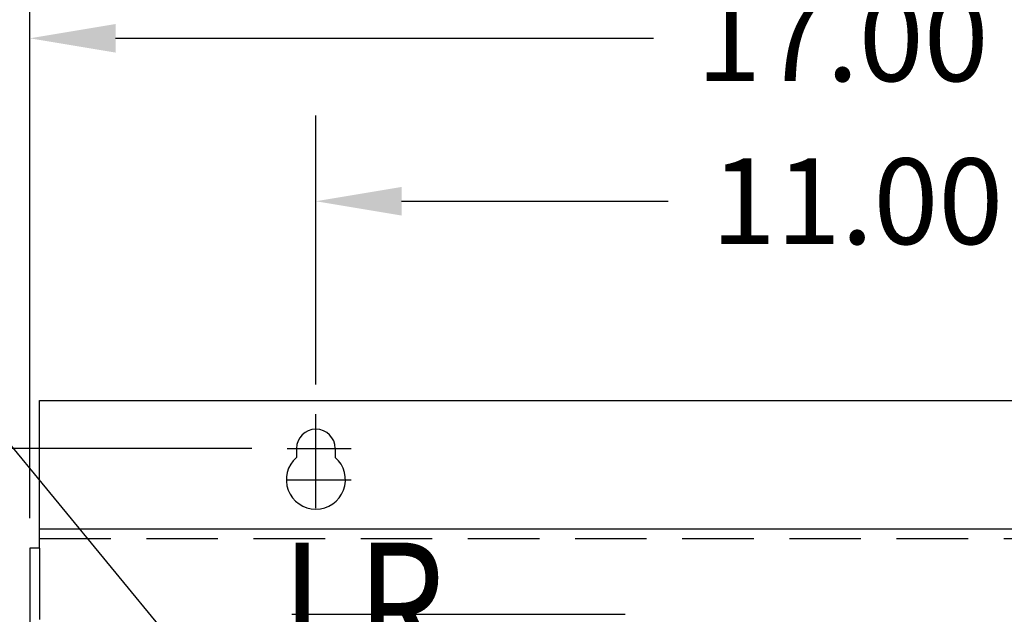
# Model space of a CAD drawing. Units: inches. Extents: x 3 to 129, y 0 to 85.
# Drawn here: x 82 to 93, y 50 to 56 of the extents above; entities that cross this region are included whole.
import ezdxf

# ---------------------------------------------------------------- set-up
doc = ezdxf.new("R2010")
doc.units = ezdxf.units.IN
doc.header["$LTSCALE"] = 3
doc.header["$MEASUREMENT"] = 0
doc.linetypes.add('HIDDEN', pattern=[0.375, 0.25, -0.125])
doc.styles.add('MASTER', font='romans', dxfattribs={"width": 0.8})

msp = doc.modelspace()

# ---------------------------------------------------------------- linework, layer by layer
at = {"color": 7}
for p, q in [((84.138, 49.677), (76.773, 58.621)), ((82.497, 51.146), (82.497, 57.086)), ((83.397, 56.186), (89.046, 56.186)), ((85.5, 52.552), (85.5, 55.375)), ((86.4, 54.475), (89.2, 54.475)), ((82.597, 52.384), (99.395, 52.384)), ((82.597, 50.834), (82.597, 52.384)), ((84.827, 51.879), (76.408, 51.879)), ((85.297, 51.879), (85.297, 51.785)), ((85.703, 51.879), (85.703, 51.785)), ((82.597, 51.034), (99.395, 51.034)), ((82.497, 50.834), (82.497, 35.274)), ((82.597, 50.834), (82.497, 50.834)), ((85.247, 50.138), (88.747, 50.138))]:
    msp.add_line(p, q, dxfattribs=at)
at = {"color": 7, "linetype": 'Continuous'}
for p, q in [((85.5, 51.579), (85.5, 52.239)), ((85.2, 51.879), (85.87, 51.879)), ((85.5, 51.251), (85.5, 51.851)), ((85.2, 51.551), (85.87, 51.551))]:
    msp.add_line(p, q, dxfattribs=at)
at = {"color": 7, "linetype": 'HIDDEN'}
for p, q in [((82.597, 50.934), (99.395, 50.934)), ((82.597, 50.834), (82.597, 35.274))]:
    msp.add_line(p, q, dxfattribs=at)
at = {"color": 7}
for centre, radius, start, end in [((85.5, 51.879), 0.203, 0, 180), ((85.5, 51.551), 0.31, 130.9074, 49.0926)]:
    msp.add_arc(centre, radius, start, end, dxfattribs=at)
for points in [[(83.397, 56.336), (83.397, 56.036), (82.497, 56.186)], [(86.4, 54.625), (86.4, 54.325), (85.5, 54.475)]]:
    msp.add_solid(points, dxfattribs=at)

# ---------------------------------------------------------------- texts
for s, p in [('17.00', (89.496, 55.736)), ('11.00', (89.65, 54.025))]:
    msp.add_text(s, height=0.9, dxfattribs=at).set_placement(p)
at = {"color": 7, "style": 'MASTER', "width": 0.8}
msp.add_text('LR', height=1.3333, dxfattribs=at).set_placement((85.142, 49.558))

doc.saveas('drawing.dxf')
